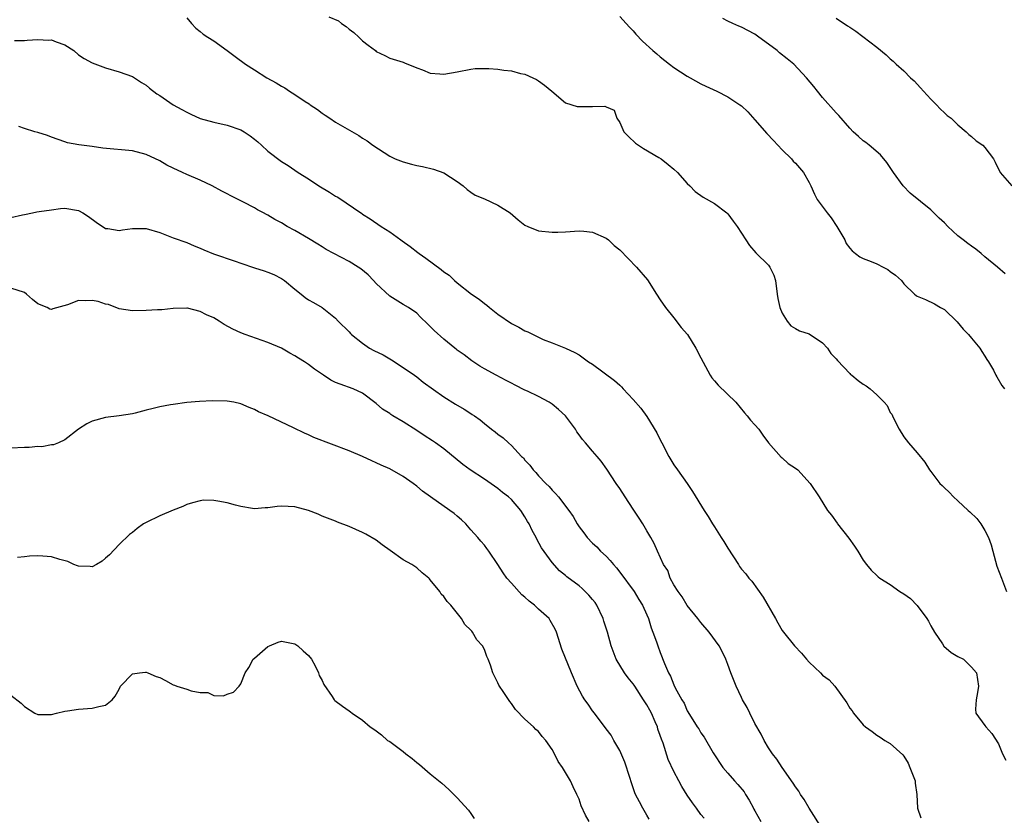
# Model space of a CAD drawing. Units: inches. Extents: x 2673000 to 2676000, y 1542000 to 1545000.
# Drawn here: x 2674082 to 2674228, y 1542452 to 1542570 of the extents above; entities that cross this region are included whole.
import ezdxf

# ---------------------------------------------------------------- set-up
doc = ezdxf.new("R2010")
doc.units = ezdxf.units.IN
doc.header["$MEASUREMENT"] = 0
doc.layers.add('LD26731542_2ft', color=95, linetype='Continuous')

msp = doc.modelspace()

# ---------------------------------------------------------------- linework, layer by layer
at = {"layer": 'LD26731542_2ft'}
for points, elevation in [([(2674107, 1542569.83), (2674107.71, 1542569), (2674108.34, 1542568.34), (2674109, 1542567.82), (2674109.44, 1542567.44), (2674110.1, 1542567), (2674111, 1542566.45), (2674113, 1542565.04), (2674114.14, 1542564.14), (2674115.67, 1542563), (2674117, 1542562.18), (2674118.82, 1542561), (2674120.23, 1542560.23), (2674121, 1542559.72), (2674121.49, 1542559.49), (2674122.17, 1542559), (2674123, 1542558.49), (2674124.53, 1542557.47), (2674125.11, 1542557.11), (2674125.26, 1542557), (2674126.31, 1542556.31), (2674127, 1542555.77), (2674127.47, 1542555.47), (2674128.14, 1542555), (2674129, 1542554.44), (2674130.38, 1542553.62), (2674132.45, 1542552.45), (2674133, 1542552.06), (2674133.66, 1542551.66), (2674134.5, 1542551), (2674137, 1542549.39), (2674137.8, 1542549), (2674139, 1542548.54), (2674140.23, 1542548.23), (2674141, 1542548.01), (2674141.84, 1542547.84), (2674143.47, 1542547.47), (2674145, 1542546.94), (2674147, 1542545.63), (2674147.84, 1542545), (2674148.44, 1542544.44), (2674149, 1542544.05), (2674149.64, 1542543.64), (2674151, 1542543.1), (2674153, 1542542.16), (2674154.79, 1542541), (2674155.98, 1542539.98), (2674157, 1542539.19), (2674157.42, 1542539), (2674159, 1542538.36), (2674161, 1542538.13), (2674161.86, 1542538.14), (2674163, 1542538.18), (2674165, 1542538.33), (2674165.72, 1542538.28), (2674167, 1542538.16), (2674169, 1542537.29), (2674169.36, 1542537), (2674170.19, 1542536.19), (2674171, 1542535.56), (2674173.49, 1542533), (2674175.1, 1542531.1), (2674176.43, 1542529), (2674177, 1542528.17), (2674177.75, 1542527), (2674179, 1542525.48), (2674180.08, 1542524.08), (2674181.04, 1542523), (2674182.28, 1542521), (2674183, 1542519.57), (2674184.38, 1542517), (2674184.62, 1542516.62), (2674185, 1542516.15), (2674185.55, 1542515.55), (2674188.17, 1542513), (2674189.43, 1542511.43), (2674189.83, 1542511), (2674190.34, 1542510.34), (2674191, 1542509.64), (2674191.56, 1542509), (2674192.15, 1542508.15), (2674193.02, 1542507.02), (2674194.88, 1542504.88), (2674195, 1542504.79), (2674195.93, 1542503.93), (2674197, 1542503.24), (2674197.32, 1542503), (2674199.16, 1542501), (2674200.5, 1542499), (2674201.73, 1542497), (2674202.32, 1542496.32), (2674203.14, 1542495.14), (2674203.21, 1542495), (2674204.89, 1542492.89), (2674205.73, 1542491.73), (2674206.21, 1542491), (2674207, 1542489.65), (2674207.49, 1542489), (2674208.17, 1542488.17), (2674209, 1542487.37), (2674209.19, 1542487.19), (2674209.46, 1542487), (2674211, 1542486.04), (2674212.43, 1542485), (2674213, 1542484.67), (2674213.97, 1542483.97), (2674215, 1542482.95), (2674216.43, 1542481), (2674216.65, 1542480.65), (2674217, 1542479.94), (2674217.53, 1542479), (2674218.7, 1542477.3), (2674218.93, 1542476.93), (2674220.02, 1542476.02), (2674221, 1542475.38), (2674221.82, 1542475), (2674223, 1542473.83), (2674223.74, 1542473), (2674224.04, 1542471), (2674223.91, 1542470.09), (2674223.69, 1542469), (2674223.61, 1542467.61), (2674223.64, 1542467), (2674225, 1542465.19), (2674225.12, 1542465), (2674226.02, 1542464.02), (2674227, 1542462.49), (2674227.58, 1542461), (2674228.08, 1542460.08)], 8584), ([(2674128, 1542570), (2674129.41, 1542569.41), (2674129.9, 1542569), (2674130.57, 1542568.57), (2674131, 1542568.18), (2674131.68, 1542567.68), (2674132.45, 1542567), (2674133, 1542566.45), (2674133.83, 1542565.83), (2674134.88, 1542565), (2674135, 1542564.89), (2674136.26, 1542564.26), (2674137, 1542563.87), (2674139, 1542563.27), (2674139.18, 1542563.18), (2674141, 1542562.43), (2674141.83, 1542562.17), (2674143, 1542561.69), (2674144.41, 1542561.59), (2674145, 1542561.51), (2674147, 1542561.85), (2674149, 1542562.27), (2674149.66, 1542562.34), (2674151, 1542562.37), (2674151.65, 1542562.35), (2674153, 1542562.25), (2674153.88, 1542562.12), (2674155, 1542562), (2674156.36, 1542561.64), (2674157, 1542561.5), (2674158.14, 1542561), (2674158.71, 1542560.71), (2674159, 1542560.53), (2674159.88, 1542559.88), (2674160.97, 1542559), (2674163, 1542557.27), (2674164.74, 1542556.74), (2674166.75, 1542556.75), (2674167, 1542556.74), (2674168.79, 1542556.79), (2674169, 1542556.67), (2674170.18, 1542556.18), (2674170.57, 1542555), (2674171, 1542554.38), (2674171.63, 1542553), (2674172.31, 1542552.31), (2674173.33, 1542551.33), (2674173.76, 1542551), (2674174.52, 1542550.52), (2674176.79, 1542549.21), (2674177.13, 1542549), (2674178.17, 1542548.17), (2674179, 1542547.49), (2674179.53, 1542547), (2674181, 1542545.34), (2674181.38, 1542545), (2674182.18, 1542544.17), (2674183.35, 1542543.35), (2674185, 1542542.41), (2674186.86, 1542541), (2674187, 1542540.86), (2674187.78, 1542539.78), (2674188.38, 1542539), (2674189.64, 1542537), (2674190.19, 1542536.19), (2674191.11, 1542535.11), (2674193, 1542533.29), (2674193.22, 1542533), (2674193.79, 1542531.79), (2674194.02, 1542531), (2674194.29, 1542529), (2674194.36, 1542528.36), (2674194.67, 1542527), (2674195, 1542526.16), (2674195.74, 1542525), (2674196.3, 1542524.3), (2674197, 1542523.93), (2674197.56, 1542523.56), (2674199, 1542523.11), (2674201, 1542521.77), (2674201.71, 1542521), (2674202.22, 1542520.22), (2674203, 1542519.44), (2674203.2, 1542519.2), (2674205, 1542517.24), (2674205.13, 1542517.13), (2674205.32, 1542517), (2674206.24, 1542516.24), (2674207, 1542515.67), (2674207.44, 1542515.44), (2674208.04, 1542515), (2674209, 1542514.11), (2674210.11, 1542513), (2674210.52, 1542512.52), (2674211, 1542511.51), (2674211.22, 1542511.22), (2674211.31, 1542511), (2674211.57, 1542510.43), (2674212.33, 1542509), (2674213, 1542507.89), (2674213.68, 1542507), (2674215, 1542505.51), (2674216.12, 1542504.12), (2674216.79, 1542503), (2674217, 1542502.75), (2674218.33, 1542501), (2674218.68, 1542500.68), (2674219, 1542500.33), (2674219.71, 1542499.71), (2674220.33, 1542499), (2674221, 1542498.42), (2674222.51, 1542497), (2674222.78, 1542496.78), (2674223.81, 1542495.81), (2674224.37, 1542495), (2674225, 1542494.02), (2674225.5, 1542493), (2674225.92, 1542491.92), (2674226.15, 1542491), (2674226.77, 1542488.77), (2674227.45, 1542487), (2674228.18, 1542485)], 8582), ([(2674171, 1542570.06), (2674171.97, 1542569), (2674172.45, 1542568.45), (2674173, 1542567.93), (2674173.41, 1542567.41), (2674174.39, 1542566.39), (2674175.91, 1542565), (2674176.51, 1542564.51), (2674177, 1542564.06), (2674178.38, 1542563), (2674179, 1542562.5), (2674181, 1542561.23), (2674181.44, 1542561), (2674183, 1542560.11), (2674183.74, 1542559.74), (2674185.37, 1542559), (2674187, 1542558.17), (2674188.76, 1542557), (2674189, 1542556.82), (2674189.93, 1542555.93), (2674191, 1542554.77), (2674192.76, 1542552.76), (2674193.72, 1542551.72), (2674195, 1542550.35), (2674196.39, 1542549), (2674196.66, 1542548.66), (2674197, 1542548.36), (2674198.15, 1542547), (2674199, 1542545.51), (2674199.25, 1542545), (2674199.79, 1542543.79), (2674200.2, 1542543), (2674201.67, 1542541), (2674202.28, 1542540.28), (2674203.12, 1542539), (2674204.29, 1542537), (2674204.5, 1542536.5), (2674205, 1542535.8), (2674205.37, 1542535.37), (2674205.86, 1542535), (2674206.49, 1542534.49), (2674207, 1542534.27), (2674208.18, 1542533.82), (2674209, 1542533.47), (2674209.95, 1542533), (2674210.63, 1542532.63), (2674211, 1542532.36), (2674211.77, 1542531.77), (2674212.64, 1542531), (2674213, 1542530.53), (2674214.57, 1542529), (2674214.81, 1542528.81), (2674215, 1542528.7), (2674216.2, 1542528.2), (2674217.54, 1542527.54), (2674218.42, 1542527), (2674219, 1542526.71), (2674220.9, 1542524.9), (2674221.8, 1542523.8), (2674222.55, 1542523), (2674223, 1542522.48), (2674224.23, 1542521), (2674224.53, 1542520.53), (2674225, 1542519.83), (2674225.3, 1542519.3), (2674225.52, 1542519), (2674226.24, 1542517.76), (2674226.63, 1542517), (2674226.74, 1542516.74), (2674227.49, 1542515.49), (2674227.88, 1542515)], 8580), ([(2674228, 1542532), (2674226.83, 1542533), (2674225, 1542534.49), (2674224.42, 1542535), (2674223.64, 1542535.64), (2674223, 1542536.06), (2674222.49, 1542536.49), (2674221.77, 1542537), (2674221, 1542537.61), (2674219.49, 1542539), (2674219, 1542539.52), (2674218.24, 1542540.24), (2674217, 1542541.45), (2674213.92, 1542543.92), (2674212.91, 1542545), (2674211.47, 1542547), (2674211, 1542547.72), (2674210.47, 1542548.47), (2674209.58, 1542549.58), (2674207.88, 1542551), (2674207.39, 1542551.39), (2674207, 1542551.65), (2674206.29, 1542552.29), (2674205.53, 1542553), (2674205, 1542553.54), (2674203.41, 1542555.41), (2674203, 1542555.82), (2674201, 1542558.06), (2674200.22, 1542559), (2674199.69, 1542559.69), (2674198.64, 1542561), (2674196.75, 1542563), (2674195.78, 1542563.78), (2674194.65, 1542564.65), (2674194.26, 1542565), (2674193, 1542565.95), (2674191.56, 1542567), (2674191, 1542567.43), (2674189, 1542568.49), (2674188.62, 1542568.62), (2674187.71, 1542569), (2674187, 1542569.34), (2674186.24, 1542569.76)], 8578), ([(2674203, 1542569.8), (2674204.68, 1542568.68), (2674205, 1542568.45), (2674205.9, 1542567.9), (2674209, 1542565.53), (2674210.39, 1542564.39), (2674211, 1542563.78), (2674211.42, 1542563.42), (2674211.86, 1542563), (2674213, 1542562), (2674213.98, 1542561), (2674214.52, 1542560.52), (2674215.49, 1542559.49), (2674215.89, 1542559), (2674217, 1542557.84), (2674217.83, 1542557), (2674218.4, 1542556.4), (2674219, 1542555.82), (2674219.43, 1542555.43), (2674219.98, 1542555), (2674221, 1542554.01), (2674222.21, 1542553), (2674222.6, 1542552.6), (2674223, 1542552.28), (2674223.68, 1542551.68), (2674224.7, 1542551), (2674225, 1542550.68), (2674226.27, 1542549), (2674226.52, 1542548.52), (2674227.26, 1542547), (2674228.97, 1542545)], 8576), ([(2674081.52, 1542566.48), (2674083, 1542566.48), (2674083.43, 1542566.57), (2674085, 1542566.64), (2674086.57, 1542566.57), (2674087, 1542566.58), (2674087.72, 1542566.28), (2674089, 1542565.86), (2674090.3, 1542565), (2674091, 1542564.39), (2674091.85, 1542563.85), (2674093, 1542563.19), (2674095, 1542562.46), (2674097, 1542561.84), (2674099, 1542561.15), (2674099.28, 1542561), (2674100.31, 1542560.31), (2674101, 1542559.87), (2674101.47, 1542559.47), (2674102.6, 1542558.6), (2674103, 1542558.35), (2674104.98, 1542557), (2674106.29, 1542556.29), (2674107, 1542555.88), (2674107.62, 1542555.62), (2674109, 1542554.97), (2674111, 1542554.44), (2674113, 1542554), (2674115, 1542553.3), (2674115.49, 1542553), (2674116.39, 1542552.39), (2674117, 1542551.93), (2674117.5, 1542551.5), (2674118.04, 1542551), (2674119, 1542550.14), (2674121, 1542548.61), (2674122, 1542548), (2674123.45, 1542547), (2674125, 1542546.05), (2674126.52, 1542545), (2674128.09, 1542544.09), (2674129, 1542543.49), (2674129.32, 1542543.32), (2674132.89, 1542540.89), (2674133, 1542540.8), (2674134.12, 1542540.12), (2674135.72, 1542539), (2674137, 1542538.21), (2674138.66, 1542537), (2674138.87, 1542536.87), (2674140.04, 1542536.04), (2674141.16, 1542535.16), (2674141.35, 1542535), (2674142.32, 1542534.31), (2674144.62, 1542532.62), (2674145, 1542532.28), (2674145.77, 1542531.77), (2674146.59, 1542531), (2674147, 1542530.64), (2674149.08, 1542529), (2674150.23, 1542528.23), (2674151, 1542527.6), (2674151.36, 1542527.36), (2674151.76, 1542527), (2674153, 1542526.03), (2674155, 1542524.66), (2674156.1, 1542524.09), (2674157, 1542523.58), (2674157.43, 1542523.43), (2674159.71, 1542522.29), (2674161, 1542521.77), (2674163, 1542521.01), (2674164.38, 1542520.38), (2674165, 1542520), (2674165.59, 1542519.59), (2674166.37, 1542519), (2674167, 1542518.61), (2674170.24, 1542516.24), (2674171, 1542515.53), (2674171.29, 1542515.29), (2674171.53, 1542515), (2674173, 1542513.41), (2674174.11, 1542512.11), (2674175, 1542510.91), (2674176.5, 1542508.5), (2674177, 1542507.44), (2674177.23, 1542507), (2674178.29, 1542505), (2674179, 1542503.77), (2674179.53, 1542503), (2674180.99, 1542500.99), (2674181.78, 1542499.78), (2674183.47, 1542497), (2674184.09, 1542496.09), (2674184.72, 1542495), (2674185, 1542494.6), (2674186.01, 1542493), (2674186.41, 1542492.41), (2674187, 1542491.4), (2674188.55, 1542489), (2674188.72, 1542488.72), (2674189, 1542488.32), (2674189.63, 1542487.63), (2674190.11, 1542487), (2674190.52, 1542486.52), (2674192.2, 1542484.2), (2674194.02, 1542481), (2674194.36, 1542480.36), (2674195, 1542479.27), (2674195.2, 1542479), (2674196.83, 1542477), (2674197.88, 1542475.88), (2674198.61, 1542475), (2674199, 1542474.57), (2674200.67, 1542473), (2674201, 1542472.65), (2674201.96, 1542471.96), (2674202.79, 1542471), (2674204.57, 1542468.57), (2674205, 1542467.76), (2674205.35, 1542467.35), (2674205.56, 1542467), (2674207, 1542465.31), (2674207.36, 1542465), (2674208.32, 1542464.32), (2674209, 1542463.78), (2674209.49, 1542463.49), (2674210.2, 1542463), (2674211, 1542462.52), (2674212.85, 1542460.85), (2674213, 1542460.66), (2674213.63, 1542459.63), (2674213.9, 1542459), (2674214.67, 1542457), (2674214.69, 1542456.69), (2674214.95, 1542455), (2674215.04, 1542453), (2674215.53, 1542451.53)], 8586), ([(2674201, 1542449.85), (2674199, 1542452.99), (2674198.26, 1542454.26), (2674197.74, 1542455), (2674197.48, 1542455.48), (2674197, 1542456.14), (2674196.67, 1542456.67), (2674195, 1542458.98), (2674194.21, 1542460.21), (2674193.61, 1542461), (2674193, 1542461.9), (2674192.35, 1542463), (2674191.9, 1542463.9), (2674191, 1542465.49), (2674190.24, 1542467), (2674189.85, 1542467.85), (2674189.17, 1542469), (2674189, 1542469.35), (2674188.22, 1542471), (2674187.42, 1542473), (2674187, 1542474.23), (2674186.7, 1542475), (2674186.16, 1542476.16), (2674185.69, 1542477), (2674184.22, 1542479), (2674183, 1542480.41), (2674182.56, 1542481), (2674181, 1542482.93), (2674180.22, 1542484.22), (2674179.64, 1542485), (2674179, 1542486.02), (2674178.48, 1542487), (2674178.1, 1542488.1), (2674177.49, 1542489), (2674176.57, 1542491), (2674176.09, 1542492.09), (2674175.59, 1542493), (2674175, 1542493.99), (2674174.43, 1542495), (2674173.86, 1542495.86), (2674173, 1542497.2), (2674171.79, 1542499), (2674171, 1542500.27), (2674170.48, 1542501), (2674169.11, 1542503.11), (2674168.27, 1542504.27), (2674167.67, 1542505), (2674167, 1542505.79), (2674165.95, 1542507), (2674165.49, 1542507.49), (2674165, 1542508.2), (2674164.65, 1542508.65), (2674164.47, 1542509), (2674163, 1542511), (2674161.94, 1542511.94), (2674161, 1542512.73), (2674160.6, 1542513), (2674159, 1542513.87), (2674157.37, 1542514.63), (2674157, 1542514.79), (2674155.53, 1542515.53), (2674155, 1542515.84), (2674154.24, 1542516.24), (2674152.76, 1542517), (2674151, 1542517.95), (2674150.34, 1542518.34), (2674149.12, 1542519.12), (2674147.99, 1542519.99), (2674147, 1542520.71), (2674146.84, 1542520.84), (2674146.62, 1542521), (2674145, 1542522.32), (2674143.6, 1542523.6), (2674142.61, 1542524.61), (2674141.58, 1542525.58), (2674141, 1542526.16), (2674139.77, 1542527), (2674139, 1542527.48), (2674137, 1542528.68), (2674135, 1542530.54), (2674134.63, 1542531), (2674133.82, 1542531.82), (2674132.73, 1542532.73), (2674132.36, 1542533), (2674131, 1542533.82), (2674127.59, 1542535.59), (2674127, 1542535.97), (2674126.36, 1542536.36), (2674125, 1542537.21), (2674123, 1542538.38), (2674121.87, 1542539), (2674121, 1542539.51), (2674120.03, 1542540.03), (2674119, 1542540.67), (2674118.77, 1542540.77), (2674118.36, 1542541), (2674117.45, 1542541.45), (2674117, 1542541.73), (2674115.4, 1542542.6), (2674114.6, 1542543), (2674113.51, 1542543.51), (2674113, 1542543.81), (2674112.2, 1542544.2), (2674110.76, 1542545), (2674109, 1542545.82), (2674107, 1542546.69), (2674106.36, 1542547), (2674105, 1542547.6), (2674104.08, 1542548.08), (2674103, 1542548.68), (2674101, 1542549.64), (2674099, 1542550.16), (2674094.59, 1542550.59), (2674093, 1542550.81), (2674091.05, 1542551.05), (2674089.38, 1542551.38), (2674089, 1542551.49), (2674087, 1542552.2), (2674086.43, 1542552.43), (2674085, 1542552.88), (2674084.52, 1542553), (2674083, 1542553.5), (2674082.2, 1542553.8)], 8588), ([(2674081, 1542540.33), (2674082.7, 1542540.7), (2674083, 1542540.79), (2674084.19, 1542541), (2674084.85, 1542541.15), (2674085.19, 1542541.19), (2674087, 1542541.48), (2674088.36, 1542541.64), (2674089, 1542541.68), (2674091, 1542541.35), (2674091.66, 1542541), (2674092.47, 1542540.47), (2674093.62, 1542539.62), (2674095, 1542538.69), (2674095.32, 1542538.68), (2674097, 1542538.4), (2674097.49, 1542538.51), (2674099, 1542538.68), (2674101, 1542538.68), (2674103, 1542538.1), (2674105, 1542537.33), (2674107, 1542536.61), (2674108.11, 1542536.11), (2674109, 1542535.8), (2674109.53, 1542535.53), (2674110.97, 1542534.97), (2674114.14, 1542533.86), (2674115, 1542533.58), (2674117, 1542532.89), (2674118.43, 1542532.43), (2674119, 1542532.23), (2674119.87, 1542531.87), (2674121, 1542531.31), (2674121.44, 1542531), (2674123, 1542529.7), (2674123.92, 1542529), (2674124.51, 1542528.51), (2674125, 1542528.17), (2674125.74, 1542527.74), (2674127, 1542527), (2674129, 1542525.43), (2674129.4, 1542525), (2674131, 1542523.41), (2674131.19, 1542523.19), (2674131.38, 1542523), (2674133, 1542521.72), (2674134.04, 1542521), (2674134.67, 1542520.67), (2674136.02, 1542520.02), (2674137, 1542519.42), (2674137.28, 1542519.28), (2674139, 1542518.13), (2674140.65, 1542517), (2674141, 1542516.74), (2674141.97, 1542515.97), (2674145, 1542513.82), (2674146.75, 1542512.74), (2674148, 1542512), (2674149, 1542511.33), (2674149.21, 1542511.21), (2674149.52, 1542511), (2674150.38, 1542510.38), (2674151, 1542509.85), (2674152.07, 1542509), (2674152.61, 1542508.61), (2674153, 1542508.29), (2674153.76, 1542507.76), (2674154.55, 1542507), (2674155, 1542506.62), (2674156.51, 1542505), (2674156.76, 1542504.76), (2674157, 1542504.46), (2674157.71, 1542503.71), (2674158.22, 1542503), (2674158.61, 1542502.61), (2674159, 1542502.14), (2674160.09, 1542501), (2674160.56, 1542500.56), (2674161, 1542500.01), (2674161.52, 1542499.52), (2674161.94, 1542499), (2674163.47, 1542497), (2674164.1, 1542496.1), (2674164.71, 1542495), (2674165, 1542494.56), (2674165.68, 1542493.68), (2674166.17, 1542493), (2674167, 1542492.15), (2674167.61, 1542491.61), (2674168.18, 1542491), (2674169, 1542490.23), (2674169.61, 1542489.61), (2674170.1, 1542489), (2674170.52, 1542488.52), (2674171, 1542487.89), (2674173.14, 1542485), (2674173.84, 1542483.84), (2674174.37, 1542483), (2674175, 1542481.59), (2674175.24, 1542481), (2674175.64, 1542479.64), (2674175.91, 1542479), (2674176.45, 1542477.55), (2674176.63, 1542477), (2674177, 1542476.01), (2674177.65, 1542474.35), (2674178.21, 1542473), (2674178.49, 1542472.49), (2674179, 1542471.21), (2674179.22, 1542470.78), (2674180.21, 1542469), (2674180.51, 1542468.51), (2674181, 1542467.38), (2674181.55, 1542466.45), (2674182.45, 1542465), (2674182.69, 1542464.69), (2674183, 1542464.14), (2674183.47, 1542463.47), (2674184.83, 1542461.17), (2674186.24, 1542459), (2674187, 1542458.16), (2674187.95, 1542457), (2674188.46, 1542456.46), (2674189.38, 1542455.38), (2674189.6, 1542455), (2674190.14, 1542454.14), (2674190.79, 1542453), (2674190.85, 1542452.85), (2674191, 1542452.57), (2674191.85, 1542451)], 8590), ([(2674183.49, 1542451.49), (2674183, 1542452.06), (2674182.37, 1542453), (2674181.78, 1542453.78), (2674181, 1542454.92), (2674180.2, 1542456.2), (2674179.74, 1542457), (2674179, 1542458.39), (2674178.15, 1542460.15), (2674177.43, 1542462.57), (2674177.18, 1542463.18), (2674177, 1542463.73), (2674176.65, 1542464.65), (2674176.57, 1542465), (2674176.26, 1542465.74), (2674175.69, 1542467), (2674175.46, 1542467.46), (2674175, 1542468.27), (2674174.7, 1542468.7), (2674174.54, 1542469), (2674173.24, 1542471), (2674173.15, 1542471.15), (2674173, 1542471.37), (2674172.26, 1542472.26), (2674171.7, 1542473), (2674170.49, 1542475), (2674169.74, 1542477), (2674169.18, 1542479), (2674168.65, 1542480.65), (2674168.56, 1542481), (2674167.61, 1542483), (2674167.37, 1542483.37), (2674167, 1542483.84), (2674166.46, 1542484.46), (2674165.45, 1542485.45), (2674165, 1542485.85), (2674163.19, 1542487.19), (2674163, 1542487.38), (2674162.09, 1542488.09), (2674161, 1542489.3), (2674159.45, 1542491.45), (2674158.75, 1542492.75), (2674158.63, 1542493), (2674158.05, 1542494.05), (2674157.63, 1542495), (2674157.39, 1542495.39), (2674157, 1542496.08), (2674156.39, 1542497), (2674155, 1542498.61), (2674154.57, 1542499), (2674153.68, 1542499.68), (2674153, 1542500.27), (2674151, 1542501.63), (2674148.9, 1542503), (2674147.82, 1542503.82), (2674145, 1542506.1), (2674143.76, 1542507), (2674143.31, 1542507.31), (2674142.09, 1542508.09), (2674141, 1542508.84), (2674139, 1542510.13), (2674137.48, 1542511), (2674137.18, 1542511.18), (2674137, 1542511.33), (2674135.96, 1542511.96), (2674135, 1542512.82), (2674133, 1542514.34), (2674131.61, 1542515), (2674129.66, 1542515.66), (2674129, 1542515.94), (2674128.28, 1542516.28), (2674127.23, 1542517), (2674125.87, 1542517.87), (2674125, 1542518.59), (2674124.4, 1542519), (2674123.52, 1542519.52), (2674123, 1542519.88), (2674122.26, 1542520.26), (2674121, 1542520.98), (2674119, 1542521.82), (2674115.66, 1542523), (2674115, 1542523.27), (2674113.83, 1542523.83), (2674112.52, 1542524.52), (2674111.77, 1542525), (2674111, 1542525.47), (2674109.94, 1542525.94), (2674109, 1542526.43), (2674107.09, 1542526.91), (2674107, 1542526.93), (2674105, 1542526.89), (2674103.31, 1542526.69), (2674102.69, 1542526.69), (2674101, 1542526.58), (2674099, 1542526.53), (2674097, 1542526.81), (2674095.45, 1542527.45), (2674095, 1542527.52), (2674093.89, 1542527.89), (2674093, 1542528.07), (2674092, 1542528), (2674091, 1542528.04), (2674089.39, 1542527.39), (2674087.18, 1542526.82), (2674087, 1542526.74), (2674086.78, 1542526.78), (2674086.39, 1542527), (2674085, 1542527.57), (2674084.19, 1542528.19), (2674083.32, 1542529), (2674083, 1542529.21), (2674081, 1542529.85)], 8592), ([(2674175.34, 1542451.34), (2674175, 1542451.92), (2674174.64, 1542452.64), (2674174.4, 1542453), (2674173.93, 1542453.93), (2674173.36, 1542455), (2674173.25, 1542455.25), (2674172.73, 1542456.73), (2674172.5, 1542457.5), (2674171.77, 1542459.77), (2674171, 1542461.49), (2674170.13, 1542463), (2674169.76, 1542463.76), (2674169, 1542464.69), (2674168.88, 1542464.88), (2674168.1, 1542465.9), (2674167.3, 1542467), (2674167, 1542467.38), (2674166.34, 1542468.34), (2674165.87, 1542469), (2674165.52, 1542469.52), (2674164.72, 1542471), (2674163.88, 1542473), (2674162.47, 1542476.47), (2674161.66, 1542479), (2674161.47, 1542479.47), (2674160.73, 1542480.73), (2674160.56, 1542481), (2674159, 1542482.42), (2674158.39, 1542483), (2674157.6, 1542483.6), (2674157, 1542484.18), (2674156.53, 1542484.53), (2674155, 1542486.27), (2674154.32, 1542487), (2674153.76, 1542487.76), (2674153, 1542488.99), (2674151.64, 1542491), (2674151.37, 1542491.37), (2674151, 1542491.85), (2674150.46, 1542492.46), (2674150.02, 1542493), (2674149, 1542494.13), (2674148.25, 1542495), (2674147.62, 1542495.62), (2674147, 1542496.15), (2674146.54, 1542496.54), (2674145.91, 1542497), (2674143.01, 1542499.01), (2674141.86, 1542499.86), (2674141, 1542500.6), (2674140.49, 1542501), (2674139, 1542502), (2674137, 1542503.15), (2674135.72, 1542503.72), (2674135, 1542504.06), (2674134.34, 1542504.34), (2674133, 1542504.96), (2674131, 1542505.81), (2674125.81, 1542507.81), (2674125, 1542508.19), (2674124.42, 1542508.42), (2674122.79, 1542509.21), (2674119.03, 1542510.97), (2674117.6, 1542511.6), (2674117, 1542511.94), (2674116.23, 1542512.23), (2674115, 1542512.78), (2674113.94, 1542513), (2674113, 1542513.17), (2674110.81, 1542513.19), (2674108.89, 1542513.11), (2674107, 1542512.95), (2674105, 1542512.69), (2674104.61, 1542512.61), (2674103, 1542512.33), (2674102.06, 1542512.06), (2674101, 1542511.84), (2674099.38, 1542511.38), (2674099, 1542511.31), (2674097, 1542510.99), (2674095, 1542510.77), (2674093, 1542510.2), (2674092.21, 1542509.79), (2674091, 1542509), (2674089, 1542507.45), (2674088.04, 1542507), (2674087.29, 1542506.71), (2674087, 1542506.69), (2674085.59, 1542506.41), (2674085, 1542506.44), (2674083.71, 1542506.29), (2674083, 1542506.3), (2674081, 1542506.21)], 8594), ([(2674166.49, 1542451), (2674165.94, 1542451.94), (2674165.33, 1542453.33), (2674165, 1542454.3), (2674164.69, 1542455), (2674164.11, 1542456.11), (2674163.71, 1542457), (2674163, 1542458.25), (2674162.54, 1542459), (2674161.9, 1542459.9), (2674161.35, 1542461), (2674161, 1542461.63), (2674160.08, 1542463), (2674159.55, 1542463.55), (2674159, 1542464.32), (2674158.61, 1542464.61), (2674158.24, 1542465), (2674157, 1542466.16), (2674155.58, 1542467.58), (2674155, 1542468.43), (2674154.74, 1542468.74), (2674153.76, 1542470.24), (2674153.24, 1542471), (2674153.15, 1542471.15), (2674153, 1542471.5), (2674152.49, 1542472.49), (2674152.27, 1542473), (2674151.89, 1542474.11), (2674151.56, 1542475), (2674151.38, 1542475.38), (2674151, 1542476.44), (2674150.71, 1542477), (2674149.89, 1542477.89), (2674149.26, 1542479), (2674149.13, 1542479.13), (2674149, 1542479.31), (2674148.13, 1542480.13), (2674147.63, 1542481), (2674146.04, 1542483), (2674145.52, 1542483.52), (2674145, 1542484.3), (2674144.63, 1542484.63), (2674144.41, 1542485), (2674143, 1542486.76), (2674142.88, 1542486.88), (2674142.78, 1542487), (2674141.79, 1542487.79), (2674141, 1542488.53), (2674140.7, 1542488.7), (2674140.26, 1542489), (2674139, 1542489.72), (2674137.07, 1542491.07), (2674135.9, 1542491.9), (2674135, 1542492.6), (2674133.47, 1542493.47), (2674133, 1542493.75), (2674131, 1542494.63), (2674129.28, 1542495.28), (2674129, 1542495.4), (2674127, 1542496.18), (2674126.44, 1542496.44), (2674124.98, 1542497), (2674123, 1542497.52), (2674121, 1542497.64), (2674120.39, 1542497.61), (2674119, 1542497.4), (2674118.61, 1542497.39), (2674117, 1542497.26), (2674116.7, 1542497.3), (2674115, 1542497.61), (2674114.22, 1542497.78), (2674113, 1542498.13), (2674111.62, 1542498.38), (2674111, 1542498.47), (2674109.5, 1542498.5), (2674109, 1542498.44), (2674107.85, 1542498.15), (2674107, 1542497.88), (2674106.41, 1542497.59), (2674105, 1542497.04), (2674103, 1542496.19), (2674101, 1542495.24), (2674100.6, 1542495), (2674099.68, 1542494.32), (2674099, 1542493.75), (2674098.56, 1542493.44), (2674097, 1542491.99), (2674095.56, 1542490.44), (2674095, 1542489.94), (2674094.48, 1542489.52), (2674093.68, 1542489), (2674093, 1542488.64), (2674092.71, 1542488.71), (2674091, 1542488.74), (2674090.83, 1542488.83), (2674090.31, 1542489), (2674089.43, 1542489.43), (2674088.26, 1542489.74), (2674087, 1542490.13), (2674085.74, 1542490.26), (2674085, 1542490.27), (2674083.74, 1542490.26), (2674083, 1542490.12), (2674081.98, 1542490.02)], 8596), ([(2674081, 1542469.71), (2674082.52, 1542468.52), (2674083, 1542468.02), (2674084.54, 1542467), (2674085, 1542466.81), (2674087, 1542466.85), (2674087.73, 1542467), (2674089, 1542467.34), (2674089.38, 1542467.38), (2674091, 1542467.64), (2674093, 1542467.75), (2674094.01, 1542468.01), (2674095, 1542468.23), (2674095.97, 1542469), (2674096.44, 1542469.56), (2674097, 1542470.56), (2674097.19, 1542471), (2674099, 1542472.86), (2674100, 1542473), (2674100.91, 1542473.09), (2674101, 1542473.09), (2674101.25, 1542473), (2674102.47, 1542472.47), (2674103, 1542472.28), (2674103.87, 1542471.87), (2674105, 1542471.2), (2674105.17, 1542471.17), (2674105.53, 1542471), (2674107, 1542470.57), (2674107.67, 1542470.33), (2674109, 1542470.1), (2674110.1, 1542470.1), (2674111, 1542469.65), (2674112.42, 1542469.58), (2674113, 1542469.82), (2674113.89, 1542470.11), (2674114.77, 1542471), (2674115, 1542471.35), (2674115.66, 1542473), (2674116.2, 1542473.8), (2674116.84, 1542475), (2674117, 1542475.15), (2674119, 1542476.9), (2674119.21, 1542477), (2674120.5, 1542477.5), (2674121, 1542477.69), (2674123, 1542477.29), (2674123.42, 1542477), (2674124.22, 1542476.22), (2674125, 1542475.53), (2674125.44, 1542475), (2674125.97, 1542474.03), (2674126.49, 1542473), (2674126.6, 1542472.6), (2674127, 1542471.84), (2674127.25, 1542471.25), (2674128.49, 1542469.51), (2674128.81, 1542469), (2674128.89, 1542468.89), (2674130.04, 1542468.04), (2674131, 1542467.36), (2674131.23, 1542467.23), (2674131.46, 1542467), (2674133, 1542466), (2674134.1, 1542465), (2674134.66, 1542464.66), (2674135, 1542464.42), (2674135.8, 1542463.8), (2674136.69, 1542463), (2674137, 1542462.81), (2674139, 1542461.34), (2674139.41, 1542461), (2674140.32, 1542460.32), (2674141, 1542459.73), (2674141.42, 1542459.42), (2674143, 1542458.07), (2674144.69, 1542456.69), (2674145.73, 1542455.74), (2674146.47, 1542455), (2674147, 1542454.52), (2674148.66, 1542452.66), (2674149, 1542452.17), (2674149.47, 1542451.47)], 8598)]:
    msp.add_lwpolyline(points, dxfattribs=dict(at, elevation=elevation))

doc.saveas('drawing.dxf')
